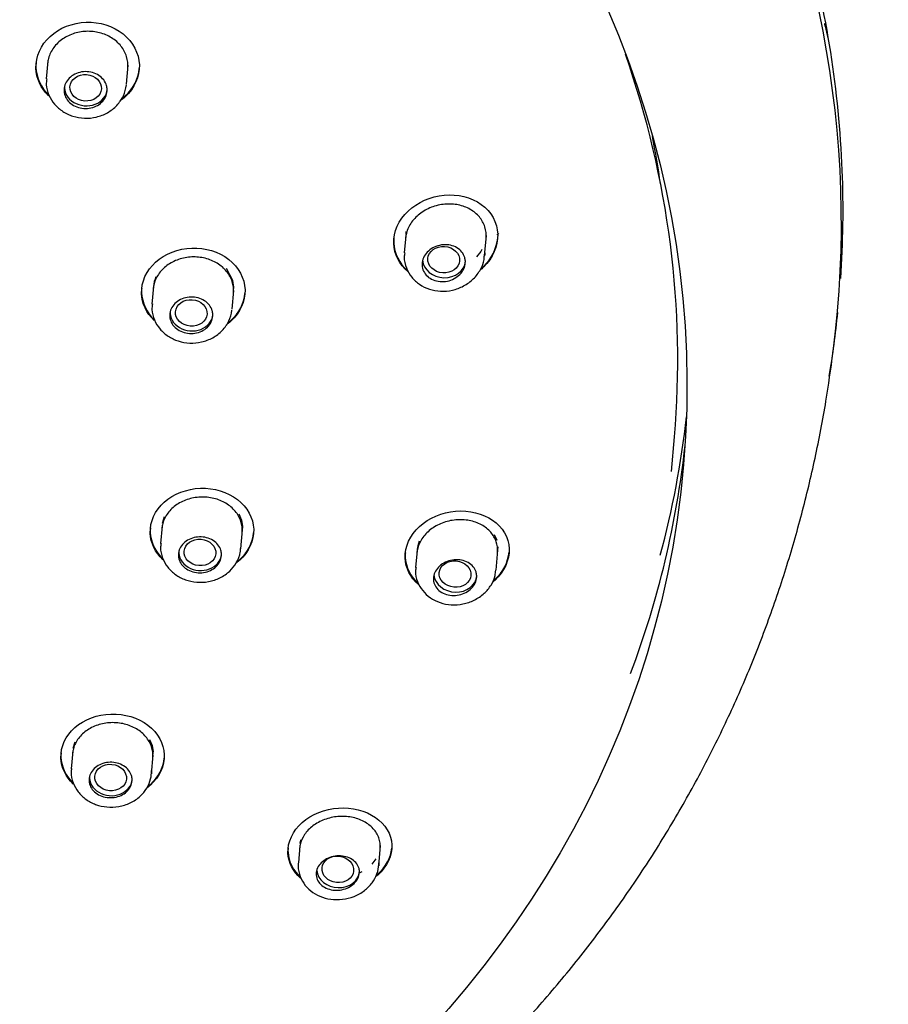
# Model space of a CAD drawing. Units: millimetres. Extents: x -18 to 354, y -18 to 956.
# Drawn here: x 123 to 154, y 841 to 876 of the extents above; entities that cross this region are included whole.
import ezdxf

# ---------------------------------------------------------------- set-up
doc = ezdxf.new("R2010")
doc.units = ezdxf.units.MM
for name, color, linetype in [('$DDT_AUDIT_GENERATED_(1F0)', 7, 'Continuous'), ('$DDT_AUDIT_GENERATED_(202)', 7, 'Continuous'), ('$DDT_AUDIT_GENERATED_(205)', 7, 'Continuous'), ('$DDT_AUDIT_GENERATED_(215)', 7, 'Continuous'), ('$DDT_AUDIT_GENERATED_(35D)', 7, 'Continuous'), ('Default', 7, 'Continuous')]:
    doc.layers.add(name, color=color, linetype=linetype)

# ---------------------------------------------------------------- blocks, each defined once
blk = doc.blocks.new('SE')
at = {"layer": '$DDT_AUDIT_GENERATED_(1F0)', "color": 7, "linetype": 'Continuous'}
for points, knots in [([(100.704, 912.355), (103.991, 912.355), (107.275, 912.082), (113.755, 910.999), (116.905, 910.198), (121.457, 908.63), (122.947, 908.046), (125.874, 906.752), (127.315, 906.038), (131.466, 903.752), (134.034, 902.023), (138.775, 898.162), (140.957, 896.011), (144.735, 891.476), (146.356, 889.075), (149.055, 884), (150.11, 881.357), (151.583, 876.014), (152.014, 873.282), (152.173, 869.262), (152.155, 868.002), (152.07, 866.748)], [0, 0, 0, 0, 0.0625, 0.0625, 0.125, 0.125, 0.15625, 0.15625, 0.1875, 0.1875, 0.25, 0.25, 0.3125, 0.3125, 0.375, 0.375, 0.4375, 0.4375, 0.5, 0.5, 0.5285022, 0.5285022, 0.5285022, 0.5285022]), ([(151.635, 875.152), (151.633, 875.161), (151.61, 875.294), (151.568, 875.46), (151.523, 875.62), (151.521, 875.623)], [0, 0, 0, 0, 0.00073647, 0.01292685, 0.01321791, 0.01321791, 0.01321791, 0.01321791])]:
    blk.add_open_spline(points, degree=3, knots=knots, dxfattribs=at)
blk.add_open_spline([(151.969, 865.562), (151.894, 864.82), (151.795, 864.082), (151.672, 863.348)], degree=3, dxfattribs=at)
at = {"layer": '$DDT_AUDIT_GENERATED_(202)', "color": 7, "linetype": 'Continuous'}
blk.add_ellipse((101.885, 866.637), major_axis=(-44.134, 3.79), ratio=0.837365, start_param=3.335856, end_param=3.380569, dxfattribs=at)
at = {"layer": '$DDT_AUDIT_GENERATED_(205)', "color": 7, "linetype": 'Continuous'}
for centre, major_axis, start_param, end_param in [((102.168, 869.931), (-49.808, 4.277), 3.106918, 6.283185), ((101.876, 866.53), (-44.9, 3.856), 2.991986, 3.121935), ((101.782, 865.441), (44.935, -3.859), 6.050208, 6.265854)]:
    blk.add_ellipse(centre, major_axis=major_axis, ratio=0.837365, start_param=start_param, end_param=end_param, dxfattribs=at)
blk.add_ellipse((101.67, 864.137), major_axis=(-44.935, 3.859), ratio=0.837365, dxfattribs=at)
blk.add_open_spline([(104.973, 825.13), (105.093, 825.132), (105.787, 825.145), (107.218, 825.231), (109.146, 825.395), (111.149, 825.641), (113.18, 825.966), (115.232, 826.373), (117.29, 826.865), (119.343, 827.442), (121.384, 828.105), (123.402, 828.853), (125.391, 829.686), (127.345, 830.603), (129.256, 831.602), (131.119, 832.683), (132.927, 833.844), (134.677, 835.081), (136.363, 836.394), (137.98, 837.779), (139.524, 839.233), (140.991, 840.754), (142.376, 842.337), (143.676, 843.978), (144.888, 845.672), (146.008, 847.414), (147.034, 849.198), (147.965, 851.017), (148.799, 852.864), (149.537, 854.736), (150.182, 856.628), (150.736, 858.547), (151.2, 860.484), (151.573, 862.412), (151.731, 863.573), (151.816, 864.209)], degree=3, knots=[0, 0, 0, 0, 0.004729, 0.031959, 0.060376, 0.089715, 0.119761, 0.150363, 0.181407, 0.212809, 0.244501, 0.276429, 0.308552, 0.340833, 0.373242, 0.40575, 0.438334, 0.470968, 0.503629, 0.536294, 0.568935, 0.601525, 0.634028, 0.666406, 0.698613, 0.730592, 0.762283, 0.793621, 0.824549, 0.855037, 0.885106, 0.914854, 0.944484, 0.974314, 1, 1, 1, 1], dxfattribs=at)
at = {"layer": '$DDT_AUDIT_GENERATED_(215)', "color": 7, "linetype": 'Continuous'}
blk.add_line((146.183, 860.033), (146.286, 861.235), dxfattribs=at)
blk.add_ellipse((101.75, 865.06), major_axis=(-44.536, 3.825), ratio=0.837365, start_param=3.141593, end_param=3.500058, dxfattribs=at)
for points, knots in [([(124.034, 874.079), (124.02, 874.486), (124.202, 874.89), (124.847, 875.479), (125.312, 875.661), (126.251, 875.693), (126.725, 875.546), (127.419, 874.993), (127.624, 874.598), (127.652, 873.79), (127.47, 873.38), (127.091, 873.032), (127.029, 872.983), (126.963, 872.938)], [0, 0, 0, 0, 0.125, 0.125, 0.25, 0.25, 0.375, 0.375, 0.5, 0.5, 0.625, 0.625, 0.6473077, 0.6473077, 0.6473077, 0.6473077]), ([(127.237, 874.083), (127.248, 874.216), (127.233, 874.352), (127.193, 874.481), (127.153, 874.61), (127.086, 874.735), (126.998, 874.846), (126.909, 874.956), (126.798, 875.054), (126.672, 875.133), (126.546, 875.212), (126.403, 875.273), (126.253, 875.311), (126.103, 875.349), (125.944, 875.366), (125.787, 875.36), (125.63, 875.354), (125.472, 875.324), (125.326, 875.274), (125.18, 875.224), (125.041, 875.152), (124.922, 875.063), (124.803, 874.974), (124.7, 874.867), (124.622, 874.749), (124.544, 874.632), (124.488, 874.502), (124.459, 874.37), (124.45, 874.327), (124.443, 874.283), (124.44, 874.239)], [0.4838149, 0.4838149, 0.4838149, 0.4838149, 0.5369461, 0.5369461, 0.5369461, 0.5905425, 0.5905425, 0.5905425, 0.6440543, 0.6440543, 0.6440543, 0.6975747, 0.6975747, 0.6975747, 0.7511923, 0.7511923, 0.7511923, 0.8049439, 0.8049439, 0.8049439, 0.8588006, 0.8588006, 0.8588006, 0.9126883, 0.9126883, 0.9126883, 0.966527, 0.966527, 0.966527, 0.9838348, 0.9838348, 0.9838348, 0.9838348]), ([(127.032, 873.013), (127.073, 873.044), (127.112, 873.077), (127.433, 873.371), (127.605, 873.712), (127.636, 874.062)], [0.3607445, 0.3607445, 0.3607445, 0.3607445, 0.375, 0.375, 0.4837163, 0.4837163, 0.4837163, 0.4837163]), ([(136.505, 867.968), (136.491, 868.376), (136.677, 868.789), (137.327, 869.408), (137.792, 869.611), (138.73, 869.698), (139.204, 869.584), (139.903, 869.081), (140.114, 868.699), (140.141, 867.888), (139.957, 867.463), (139.593, 867.109), (139.552, 867.072), (139.508, 867.036)], [0, 0, 0, 0, 0.125, 0.125, 0.25, 0.25, 0.375, 0.375, 0.5, 0.5, 0.625, 0.625, 0.640335, 0.640335, 0.640335, 0.640335]), ([(139.724, 868.154), (139.735, 868.287), (139.72, 868.423), (139.68, 868.548), (139.64, 868.673), (139.574, 868.792), (139.488, 868.895), (139.401, 868.998), (139.292, 869.088), (139.169, 869.159), (139.044, 869.23), (138.902, 869.283), (138.754, 869.313), (138.603, 869.344), (138.443, 869.353), (138.285, 869.34), (138.126, 869.326), (137.965, 869.289), (137.815, 869.231), (137.666, 869.173), (137.524, 869.093), (137.402, 868.998), (137.281, 868.902), (137.176, 868.789), (137.096, 868.667), (137.017, 868.546), (136.961, 868.412), (136.932, 868.278), (136.923, 868.235), (136.917, 868.191), (136.913, 868.148)], [0.4839284, 0.4839284, 0.4839284, 0.4839284, 0.5367437, 0.5367437, 0.5367437, 0.589178, 0.589178, 0.589178, 0.641699, 0.641699, 0.641699, 0.6949036, 0.6949036, 0.6949036, 0.7489892, 0.7489892, 0.7489892, 0.8036956, 0.8036956, 0.8036956, 0.858507, 0.858507, 0.858507, 0.9129456, 0.9129456, 0.9129456, 0.9667676, 0.9667676, 0.9667676, 0.9839275, 0.9839275, 0.9839275, 0.9839275]), ([(139.554, 867.1), (139.581, 867.124), (139.608, 867.149), (139.919, 867.452), (140.094, 867.807), (140.126, 868.162)], [0.3651317, 0.3651317, 0.3651317, 0.3651317, 0.375, 0.375, 0.4838317, 0.4838317, 0.4838317, 0.4838317]), ([(127.715, 866.23), (127.701, 866.632), (127.883, 867.032), (128.528, 867.615), (128.993, 867.796), (129.932, 867.831), (130.406, 867.688), (131.1, 867.147), (131.306, 866.759), (131.335, 865.963), (131.153, 865.558), (130.777, 865.216), (130.72, 865.17), (130.659, 865.127)], [0, 0, 0, 0, 0.125, 0.125, 0.25, 0.25, 0.375, 0.375, 0.5, 0.5, 0.625, 0.625, 0.6458565, 0.6458565, 0.6458565, 0.6458565]), ([(130.919, 866.25), (130.93, 866.381), (130.915, 866.515), (130.875, 866.642), (130.834, 866.769), (130.767, 866.892), (130.679, 867), (130.591, 867.108), (130.479, 867.204), (130.353, 867.281), (130.227, 867.358), (130.083, 867.418), (129.934, 867.455), (129.784, 867.492), (129.624, 867.508), (129.467, 867.501), (129.31, 867.495), (129.151, 867.465), (129.005, 867.415), (128.859, 867.364), (128.72, 867.292), (128.601, 867.204), (128.482, 867.116), (128.38, 867.009), (128.302, 866.893), (128.224, 866.777), (128.168, 866.649), (128.14, 866.518), (128.131, 866.476), (128.124, 866.433), (128.121, 866.391)], [0.4838343, 0.4838343, 0.4838343, 0.4838343, 0.5369653, 0.5369653, 0.5369653, 0.5904755, 0.5904755, 0.5904755, 0.643998, 0.643998, 0.643998, 0.69762, 0.69762, 0.69762, 0.7513762, 0.7513762, 0.7513762, 0.8052354, 0.8052354, 0.8052354, 0.8591225, 0.8591225, 0.8591225, 0.9129581, 0.9129581, 0.9129581, 0.9666919, 0.9666919, 0.9666919, 0.983844, 0.983844, 0.983844, 0.983844]), ([(130.733, 865.207), (130.767, 865.234), (130.8, 865.261), (131.116, 865.548), (131.288, 865.887), (131.319, 866.232)], [0.3628299, 0.3628299, 0.3628299, 0.3628299, 0.375, 0.375, 0.4837392, 0.4837392, 0.4837392, 0.4837392]), ([(128.017, 857.885), (128.003, 858.282), (128.184, 858.676), (128.83, 859.251), (129.294, 859.429), (130.234, 859.462), (130.707, 859.321), (131.401, 858.788), (131.608, 858.407), (131.638, 857.625), (131.457, 857.226), (131.099, 856.904), (131.061, 856.874), (131.023, 856.845)], [0, 0, 0, 0, 0.125, 0.125, 0.25, 0.25, 0.375, 0.375, 0.5, 0.5, 0.625, 0.625, 0.6388174, 0.6388174, 0.6388174, 0.6388174]), ([(131.222, 857.907), (131.233, 858.036), (131.217, 858.168), (131.177, 858.293), (131.136, 858.418), (131.069, 858.538), (130.981, 858.645), (130.892, 858.751), (130.78, 858.846), (130.654, 858.922), (130.527, 858.998), (130.383, 859.057), (130.233, 859.093), (130.083, 859.13), (129.922, 859.145), (129.765, 859.139), (129.608, 859.132), (129.45, 859.102), (129.303, 859.052), (129.157, 859.003), (129.019, 858.931), (128.9, 858.844), (128.782, 858.757), (128.68, 858.652), (128.602, 858.538), (128.525, 858.424), (128.47, 858.297), (128.442, 858.169), (128.433, 858.128), (128.427, 858.086), (128.423, 858.044)], [0.4838403, 0.4838403, 0.4838403, 0.4838403, 0.5370009, 0.5370009, 0.5370009, 0.5905257, 0.5905257, 0.5905257, 0.6441525, 0.6441525, 0.6441525, 0.6979134, 0.6979134, 0.6979134, 0.751775, 0.751775, 0.751775, 0.8056614, 0.8056614, 0.8056614, 0.8594936, 0.8594936, 0.8594936, 0.913223, 0.913223, 0.913223, 0.9668455, 0.9668455, 0.9668455, 0.9838466, 0.9838466, 0.9838466, 0.9838466]), ([(136.902, 857.017), (136.887, 857.412), (137.072, 857.813), (137.724, 858.413), (138.191, 858.608), (139.132, 858.686), (139.603, 858.574), (140.299, 858.091), (140.509, 857.729), (140.54, 856.954), (140.355, 856.544), (140, 856.21), (139.969, 856.183), (139.937, 856.156)], [0, 0, 0, 0, 0.125, 0.125, 0.25, 0.25, 0.375, 0.375, 0.5, 0.5, 0.625, 0.625, 0.6364271, 0.6364271, 0.6364271, 0.6364271]), ([(140.121, 857.207), (140.121, 857.208), (140.121, 857.209), (140.121, 857.209), (140.132, 857.337), (140.116, 857.465), (140.076, 857.584), (140.036, 857.704), (139.969, 857.817), (139.883, 857.916), (139.795, 858.015), (139.685, 858.103), (139.56, 858.17), (139.434, 858.24), (139.289, 858.291), (139.138, 858.32), (138.986, 858.349), (138.824, 858.357), (138.664, 858.343), (138.504, 858.328), (138.343, 858.291), (138.194, 858.234), (138.046, 858.177), (137.905, 858.099), (137.785, 858.006), (137.666, 857.913), (137.564, 857.804), (137.486, 857.686), (137.409, 857.569), (137.355, 857.441), (137.327, 857.313), (137.319, 857.273), (137.313, 857.232), (137.309, 857.192)], [0.483964, 0.483964, 0.483964, 0.483964, 0.4843007, 0.4843007, 0.4843007, 0.5367212, 0.5367212, 0.5367212, 0.589265, 0.589265, 0.589265, 0.6425142, 0.6425142, 0.6425142, 0.6966413, 0.6966413, 0.6966413, 0.7513661, 0.7513661, 0.7513661, 0.8061678, 0.8061678, 0.8061678, 0.8605774, 0.8605774, 0.8605774, 0.9143652, 0.9143652, 0.9143652, 0.9675654, 0.9675654, 0.9675654, 0.9839415, 0.9839415, 0.9839415, 0.9839415]), ([(131.048, 856.889), (131.078, 856.913), (131.107, 856.937), (131.419, 857.216), (131.591, 857.55), (131.621, 857.89)], [0.364242, 0.364242, 0.364242, 0.364242, 0.375, 0.375, 0.4837471, 0.4837471, 0.4837471, 0.4837471]), ([(139.966, 856.206), (139.988, 856.225), (140.009, 856.244), (140.317, 856.533), (140.492, 856.877), (140.523, 857.217)], [0.366997, 0.366997, 0.366997, 0.366997, 0.375, 0.375, 0.4838787, 0.4838787, 0.4838787, 0.4838787]), ([(124.904, 850.05), (124.889, 850.441), (125.07, 850.83), (125.715, 851.395), (126.179, 851.568), (127.119, 851.597), (127.592, 851.454), (128.286, 850.926), (128.493, 850.55), (128.523, 849.781), (128.343, 849.388), (127.987, 849.074), (127.951, 849.045), (127.913, 849.017)], [0, 0, 0, 0, 0.125, 0.125, 0.25, 0.25, 0.375, 0.375, 0.5, 0.5, 0.625, 0.625, 0.6384089, 0.6384089, 0.6384089, 0.6384089]), ([(128.107, 850.06), (128.118, 850.188), (128.102, 850.318), (128.062, 850.44), (128.021, 850.564), (127.953, 850.683), (127.865, 850.788), (127.776, 850.894), (127.664, 850.988), (127.537, 851.063), (127.41, 851.139), (127.266, 851.197), (127.115, 851.234), (126.965, 851.27), (126.804, 851.286), (126.647, 851.28), (126.49, 851.274), (126.332, 851.245), (126.186, 851.196), (126.04, 851.148), (125.902, 851.078), (125.784, 850.992), (125.666, 850.907), (125.564, 850.804), (125.487, 850.692), (125.41, 850.579), (125.355, 850.455), (125.328, 850.328), (125.319, 850.288), (125.313, 850.247), (125.309, 850.206)], [0.4838379, 0.4838379, 0.4838379, 0.4838379, 0.5370612, 0.5370612, 0.5370612, 0.5906929, 0.5906929, 0.5906929, 0.6444586, 0.6444586, 0.6444586, 0.6983226, 0.6983226, 0.6983226, 0.7522082, 0.7522082, 0.7522082, 0.806037, 0.806037, 0.806037, 0.859762, 0.859762, 0.859762, 0.9133807, 0.9133807, 0.9133807, 0.9669308, 0.9669308, 0.9669308, 0.9838416, 0.9838416, 0.9838416, 0.9838416]), ([(127.939, 849.063), (127.967, 849.084), (127.995, 849.107), (128.306, 849.38), (128.477, 849.707), (128.507, 850.041)], [0.3647749, 0.3647749, 0.3647749, 0.3647749, 0.375, 0.375, 0.4837468, 0.4837468, 0.4837468, 0.4837468]), ([(132.817, 846.741), (132.801, 847.123), (132.984, 847.512), (133.636, 848.089), (134.104, 848.274), (135.048, 848.337), (135.519, 848.218), (136.211, 847.744), (136.419, 847.396), (136.452, 846.656), (136.271, 846.266), (135.924, 845.955), (135.903, 845.937), (135.882, 845.92)], [0, 0, 0, 0, 0.125, 0.125, 0.25, 0.25, 0.375, 0.375, 0.5, 0.5, 0.625, 0.625, 0.6328136, 0.6328136, 0.6328136, 0.6328136]), ([(136.033, 846.903), (136.033, 846.904), (136.033, 846.905), (136.033, 846.906), (136.043, 847.028), (136.027, 847.151), (135.987, 847.265), (135.946, 847.382), (135.879, 847.492), (135.791, 847.589), (135.701, 847.686), (135.589, 847.772), (135.461, 847.84), (135.333, 847.907), (135.186, 847.958), (135.033, 847.987), (134.88, 848.016), (134.717, 848.024), (134.556, 848.01), (134.397, 847.996), (134.237, 847.961), (134.09, 847.906), (133.944, 847.851), (133.806, 847.776), (133.688, 847.687), (133.571, 847.599), (133.47, 847.494), (133.395, 847.381), (133.319, 847.269), (133.266, 847.146), (133.24, 847.023), (133.232, 846.985), (133.227, 846.948), (133.223, 846.91)], [0.4839579, 0.4839579, 0.4839579, 0.4839579, 0.4843225, 0.4843225, 0.4843225, 0.5368919, 0.5368919, 0.5368919, 0.5901884, 0.5901884, 0.5901884, 0.6443582, 0.6443582, 0.6443582, 0.699101, 0.699101, 0.699101, 0.7538913, 0.7538913, 0.7538913, 0.80827, 0.80827, 0.80827, 0.8620225, 0.8620225, 0.8620225, 0.9151956, 0.9151956, 0.9151956, 0.9680202, 0.9680202, 0.9680202, 0.9839138, 0.9839138, 0.9839138, 0.9839138]), ([(135.907, 845.967), (135.92, 845.977), (135.932, 845.988), (136.232, 846.256), (136.405, 846.584), (136.435, 846.909)], [0.3703181, 0.3703181, 0.3703181, 0.3703181, 0.375, 0.375, 0.4838861, 0.4838861, 0.4838861, 0.4838861])]:
    blk.add_open_spline(points, degree=3, knots=knots, dxfattribs=at)
for points in [[(124.041, 874.263), (124.036, 874.211), (124.034, 874.158), (124.036, 874.106)], [(124.475, 873.114), (124.207, 873.379), (124.046, 873.723), (124.034, 874.079)], [(124.036, 874.106), (124.048, 873.748), (124.212, 873.401), (124.484, 873.136)], [(136.512, 868.153), (136.507, 868.101), (136.506, 868.048), (136.508, 867.996)], [(136.508, 867.996), (136.52, 867.627), (136.696, 867.277), (136.986, 867.024)], [(136.99, 866.99), (136.696, 867.244), (136.518, 867.597), (136.505, 867.968)], [(139.577, 867.761), (139.525, 867.671), (139.46, 867.586), (139.385, 867.507)], [(127.721, 866.413), (127.717, 866.361), (127.715, 866.309), (127.717, 866.257)], [(128.15, 865.287), (127.886, 865.546), (127.727, 865.883), (127.715, 866.23)], [(127.717, 866.257), (127.73, 865.906), (127.892, 865.566), (128.162, 865.306)], [(128.024, 858.066), (128.019, 858.015), (128.018, 857.963), (128.02, 857.912)], [(128.455, 856.954), (128.19, 857.209), (128.03, 857.542), (128.017, 857.885)], [(128.02, 857.912), (128.032, 857.565), (128.195, 857.23), (128.466, 856.974)], [(136.908, 857.196), (136.904, 857.146), (136.903, 857.095), (136.904, 857.044)], [(136.904, 857.044), (136.918, 856.694), (137.087, 856.363), (137.366, 856.122)], [(137.361, 856.096), (137.084, 856.338), (136.915, 856.668), (136.902, 857.017)], [(124.91, 850.229), (124.906, 850.178), (124.904, 850.128), (124.906, 850.077)], [(125.331, 849.142), (125.072, 849.393), (124.917, 849.716), (124.904, 850.05)], [(124.906, 850.077), (124.919, 849.738), (125.079, 849.41), (125.345, 849.158)], [(132.823, 846.916), (132.818, 846.867), (132.817, 846.818), (132.819, 846.769)], [(133.259, 845.866), (132.993, 846.098), (132.831, 846.411), (132.817, 846.741)], [(132.819, 846.769), (132.833, 846.435), (132.998, 846.119), (133.27, 845.886)], [(135.881, 846.536), (135.839, 846.472), (135.79, 846.41), (135.735, 846.352)], [(135.394, 846.09), (135.364, 846.073), (135.334, 846.057), (135.303, 846.042)]]:
    blk.add_open_spline(points, degree=3, dxfattribs=at)
at = {"layer": '$DDT_AUDIT_GENERATED_(35D)', "color": 7, "linetype": 'Continuous'}
for p, q in [((124.447, 874.322), (124.394, 873.709)), ((127.188, 873.519), (127.245, 874.179)), ((136.92, 868.232), (136.869, 867.64)), ((139.671, 867.544), (139.732, 868.246)), ((140.106, 868.263), (140.166, 868.326)), ((130.894, 866.682), (130.67, 867.102)), ((130.929, 866.453), (130.894, 866.682)), ((128.128, 866.473), (128.075, 865.863)), ((130.87, 865.682), (130.926, 866.337)), ((130.919, 866.332), (130.929, 866.453)), ((128.446, 858.235), (128.518, 858.457)), ((131.108, 858.55), (131.196, 858.336)), ((128.43, 858.126), (128.378, 857.517)), ((131.196, 858.336), (131.231, 858.108)), ((131.231, 858.108), (131.222, 857.989)), ((131.173, 857.339), (131.229, 857.992)), ((140.005, 857.839), (140.094, 857.632)), ((137.362, 857.498), (137.405, 857.61)), ((140.131, 857.408), (140.121, 857.29)), ((137.316, 857.275), (137.266, 856.686)), ((140.068, 856.595), (140.128, 857.294)), ((125.332, 850.396), (125.403, 850.614)), ((127.993, 850.695), (128.081, 850.483)), ((125.316, 850.288), (125.264, 849.677)), ((128.081, 850.483), (128.117, 850.26)), ((128.058, 849.494), (128.115, 850.148)), ((133.231, 846.994), (133.179, 846.4)), ((135.981, 846.296), (136.042, 847.004))]:
    blk.add_line(p, q, dxfattribs=at)
for centre, radius, start, end in [((129.137, 866.388), 1.012, 155.399, 175.2124), ((138.275, 857.195), 0.962, 161.6262, 175.273), ((127.068, 850.242), 1.049, 354.6574, 0.9921)]:
    blk.add_arc(centre, radius, start, end, dxfattribs=at)
for centre, major_axis, ratio in [((125.767, 873.393), (-0.55, 0.04), 0.835981), ((138.244, 867.407), (-0.553, 0.04), 0.83079), ((129.448, 865.553), (-0.551, 0.043), 0.833749), ((129.75, 857.21), (-0.551, 0.048), 0.833178), ((138.641, 856.458), (-0.553, 0.049), 0.82978), ((126.637, 849.37), (-0.55, 0.053), 0.834515), ((134.555, 846.17), (-0.551, 0.058), 0.832152)]:
    blk.add_ellipse(centre, major_axis=major_axis, ratio=ratio, dxfattribs=at)
for centre, start_param in [((125.772, 873.396), 0), ((138.255, 867.409), 0.139746), ((129.454, 865.554), 0), ((129.756, 857.209), 0), ((138.651, 856.457), 0.152048), ((126.643, 849.367), 0), ((134.565, 846.165), 0.14944)]:
    blk.add_ellipse(centre, major_axis=(-0.747, 0.064), ratio=0.837365, start_param=start_param, end_param=3.141593, dxfattribs=at)
for points, knots in [([(126.516, 873.337), (126.518, 873.265), (126.506, 873.192), (126.481, 873.123), (126.455, 873.054), (126.416, 872.988), (126.365, 872.93), (126.314, 872.872), (126.251, 872.821), (126.181, 872.781), (126.111, 872.74), (126.032, 872.71), (125.951, 872.691), (125.869, 872.673), (125.782, 872.667), (125.698, 872.672), (125.615, 872.678), (125.531, 872.697), (125.454, 872.726), (125.378, 872.756), (125.306, 872.797), (125.245, 872.846), (125.185, 872.895), (125.133, 872.955), (125.095, 873.018), (125.057, 873.082), (125.032, 873.153), (125.021, 873.224), (125.01, 873.295), (125.013, 873.368), (125.03, 873.439), (125.047, 873.509), (125.078, 873.578), (125.121, 873.64), (125.165, 873.702), (125.221, 873.759), (125.285, 873.805), (125.35, 873.851), (125.425, 873.889), (125.504, 873.915), (125.583, 873.94), (125.668, 873.954), (125.753, 873.956), (125.837, 873.958), (125.923, 873.947), (126.003, 873.925), (126.082, 873.903), (126.159, 873.869), (126.225, 873.825), (126.292, 873.782), (126.35, 873.727), (126.396, 873.667), (126.441, 873.607), (126.476, 873.54), (126.495, 873.47), (126.508, 873.427), (126.515, 873.382), (126.516, 873.337)], [0, 0, 0, 0, 0.05371, 0.05371, 0.05371, 0.107414, 0.107414, 0.107414, 0.161207, 0.161207, 0.161207, 0.215079, 0.215079, 0.215079, 0.268954, 0.268954, 0.268954, 0.322759, 0.322759, 0.322759, 0.376454, 0.376454, 0.376454, 0.430046, 0.430046, 0.430046, 0.483583, 0.483583, 0.483583, 0.537135, 0.537135, 0.537135, 0.590764, 0.590764, 0.590764, 0.644504, 0.644504, 0.644504, 0.698343, 0.698343, 0.698343, 0.752227, 0.752227, 0.752227, 0.806076, 0.806076, 0.806076, 0.859823, 0.859823, 0.859823, 0.913444, 0.913444, 0.913444, 0.966977, 0.966977, 0.966977, 1, 1, 1, 1]), ([(124.41, 873.709), (124.4, 873.633), (124.378, 873.452), (124.472, 873.131), (124.67, 872.811), (124.962, 872.557), (125.322, 872.387), (125.727, 872.317), (126.144, 872.357), (126.538, 872.511), (126.866, 872.765), (127.105, 873.11), (127.158, 873.353), (127.185, 873.493)], [0, 0, 0, 0, 0.050857, 0.142619, 0.233244, 0.324364, 0.417343, 0.512355, 0.609063, 0.707273, 0.806083, 0.904456, 1, 1, 1, 1]), ([(136.928, 868.3), (136.931, 868.315), (136.933, 868.329), (136.94, 868.363), (136.944, 868.382), (136.949, 868.401)], [0.96465415, 0.96465415, 0.96465415, 0.96465415, 0.98000998, 0.98000998, 1, 1, 1, 1]), ([(138.999, 867.353), (139.001, 867.281), (138.989, 867.208), (138.964, 867.138), (138.939, 867.068), (138.899, 867.001), (138.85, 866.941), (138.8, 866.88), (138.737, 866.825), (138.668, 866.781), (138.598, 866.736), (138.518, 866.7), (138.437, 866.676), (138.354, 866.653), (138.266, 866.641), (138.181, 866.642), (138.096, 866.643), (138.01, 866.657), (137.932, 866.682), (137.855, 866.708), (137.782, 866.745), (137.72, 866.792), (137.659, 866.839), (137.608, 866.896), (137.57, 866.958), (137.532, 867.02), (137.507, 867.088), (137.496, 867.159), (137.485, 867.228), (137.488, 867.301), (137.505, 867.372), (137.522, 867.442), (137.553, 867.512), (137.596, 867.575), (137.638, 867.639), (137.694, 867.698), (137.758, 867.747), (137.823, 867.797), (137.897, 867.839), (137.976, 867.869), (138.056, 867.9), (138.142, 867.919), (138.227, 867.926), (138.312, 867.933), (138.399, 867.928), (138.481, 867.91), (138.562, 867.893), (138.64, 867.862), (138.708, 867.822), (138.775, 867.782), (138.834, 867.731), (138.88, 867.673), (138.925, 867.615), (138.959, 867.55), (138.979, 867.481), (138.99, 867.439), (138.997, 867.396), (138.999, 867.353)], [0, 0, 0, 0, 0.053044, 0.053044, 0.053044, 0.106057, 0.106057, 0.106057, 0.159551, 0.159551, 0.159551, 0.213777, 0.213777, 0.213777, 0.268466, 0.268466, 0.268466, 0.323161, 0.323161, 0.323161, 0.377438, 0.377438, 0.377438, 0.431087, 0.431087, 0.431087, 0.484168, 0.484168, 0.484168, 0.536947, 0.536947, 0.536947, 0.58979, 0.58979, 0.58979, 0.643035, 0.643035, 0.643035, 0.696882, 0.696882, 0.696882, 0.751313, 0.751313, 0.751313, 0.806054, 0.806054, 0.806054, 0.860653, 0.860653, 0.860653, 0.914671, 0.914671, 0.914671, 0.967924, 0.967924, 0.967924, 1, 1, 1, 1]), ([(136.885, 867.645), (136.876, 867.588), (136.848, 867.422), (136.928, 867.112), (137.113, 866.788), (137.395, 866.533), (137.744, 866.364), (138.14, 866.293), (138.553, 866.329), (138.95, 866.475), (139.294, 866.724), (139.534, 867.044), (139.653, 867.341), (139.66, 867.498), (139.662, 867.55)], [0, 0, 0, 0, 0.037877, 0.129915, 0.219447, 0.308414, 0.398751, 0.491451, 0.586118, 0.68247, 0.780317, 0.878749, 0.966029, 1, 1, 1, 1]), ([(130.198, 865.499), (130.201, 865.428), (130.189, 865.356), (130.163, 865.288), (130.138, 865.22), (130.098, 865.155), (130.048, 865.097), (129.998, 865.04), (129.935, 864.989), (129.865, 864.949), (129.795, 864.909), (129.716, 864.878), (129.635, 864.859), (129.553, 864.841), (129.467, 864.834), (129.383, 864.839), (129.299, 864.844), (129.215, 864.862), (129.138, 864.89), (129.061, 864.919), (128.989, 864.959), (128.928, 865.008), (128.867, 865.056), (128.816, 865.114), (128.778, 865.177), (128.739, 865.24), (128.714, 865.309), (128.702, 865.379), (128.691, 865.449), (128.694, 865.522), (128.711, 865.592), (128.728, 865.661), (128.759, 865.729), (128.802, 865.791), (128.845, 865.852), (128.901, 865.908), (128.966, 865.954), (129.03, 866), (129.105, 866.037), (129.184, 866.063), (129.263, 866.089), (129.348, 866.103), (129.432, 866.106), (129.516, 866.108), (129.602, 866.098), (129.682, 866.077), (129.762, 866.055), (129.839, 866.022), (129.906, 865.979), (129.972, 865.937), (130.031, 865.884), (130.077, 865.824), (130.123, 865.765), (130.157, 865.699), (130.177, 865.63), (130.19, 865.587), (130.197, 865.543), (130.198, 865.499)], [0, 0, 0, 0, 0.053591, 0.053591, 0.053591, 0.107177, 0.107177, 0.107177, 0.160843, 0.160843, 0.160843, 0.214631, 0.214631, 0.214631, 0.268501, 0.268501, 0.268501, 0.322378, 0.322378, 0.322378, 0.376187, 0.376187, 0.376187, 0.429886, 0.429886, 0.429886, 0.483482, 0.483482, 0.483482, 0.53702, 0.53702, 0.53702, 0.59057, 0.59057, 0.59057, 0.644195, 0.644195, 0.644195, 0.697931, 0.697931, 0.697931, 0.751768, 0.751768, 0.751768, 0.805651, 0.805651, 0.805651, 0.859503, 0.859503, 0.859503, 0.913254, 0.913254, 0.913254, 0.966881, 0.966881, 0.966881, 1, 1, 1, 1]), ([(128.092, 865.864), (128.082, 865.793), (128.059, 865.615), (128.15, 865.299), (128.345, 864.981), (128.634, 864.728), (128.991, 864.558), (129.395, 864.486), (129.812, 864.523), (130.208, 864.673), (130.54, 864.924), (130.783, 865.266), (130.838, 865.508), (130.866, 865.648)], [0, 0, 0, 0, 0.04859, 0.140342, 0.230803, 0.321743, 0.414699, 0.509897, 0.606922, 0.705541, 0.804911, 0.903962, 1, 1, 1, 1]), ([(130.5, 857.154), (130.503, 857.084), (130.491, 857.013), (130.466, 856.946), (130.441, 856.879), (130.401, 856.815), (130.351, 856.759), (130.301, 856.702), (130.238, 856.652), (130.169, 856.613), (130.099, 856.573), (130.02, 856.542), (129.939, 856.524), (129.857, 856.505), (129.771, 856.498), (129.687, 856.503), (129.603, 856.508), (129.519, 856.525), (129.443, 856.553), (129.366, 856.581), (129.293, 856.62), (129.232, 856.668), (129.171, 856.716), (129.119, 856.773), (129.081, 856.835), (129.042, 856.897), (129.016, 856.965), (129.005, 857.035), (128.993, 857.104), (128.996, 857.176), (129.013, 857.244), (129.03, 857.313), (129.061, 857.38), (129.104, 857.44), (129.147, 857.501), (129.203, 857.556), (129.267, 857.601), (129.331, 857.647), (129.406, 857.683), (129.485, 857.709), (129.563, 857.734), (129.648, 857.749), (129.732, 857.751), (129.816, 857.753), (129.902, 857.744), (129.982, 857.723), (130.062, 857.702), (130.139, 857.669), (130.206, 857.628), (130.273, 857.586), (130.332, 857.533), (130.378, 857.475), (130.424, 857.417), (130.459, 857.352), (130.479, 857.284), (130.492, 857.242), (130.499, 857.198), (130.5, 857.154)], [0, 0, 0, 0, 0.053526, 0.053526, 0.053526, 0.107051, 0.107051, 0.107051, 0.160606, 0.160606, 0.160606, 0.214266, 0.214266, 0.214266, 0.268051, 0.268051, 0.268051, 0.321919, 0.321919, 0.321919, 0.375797, 0.375797, 0.375797, 0.42961, 0.42961, 0.42961, 0.483314, 0.483314, 0.483314, 0.536913, 0.536913, 0.536913, 0.590453, 0.590453, 0.590453, 0.644001, 0.644001, 0.644001, 0.697622, 0.697622, 0.697622, 0.751354, 0.751354, 0.751354, 0.805188, 0.805188, 0.805188, 0.859071, 0.859071, 0.859071, 0.912925, 0.912925, 0.912925, 0.966682, 0.966682, 0.966682, 1, 1, 1, 1]), ([(128.393, 857.521), (128.384, 857.468), (128.357, 857.307), (128.434, 857.005), (128.614, 856.683), (128.891, 856.422), (129.239, 856.242), (129.638, 856.156), (130.057, 856.177), (130.458, 856.31), (130.793, 856.54), (131.036, 856.847), (131.155, 857.136), (131.164, 857.299), (131.166, 857.347)], [0, 0, 0, 0, 0.036059, 0.126939, 0.216074, 0.305651, 0.397344, 0.491432, 0.587603, 0.685078, 0.7836, 0.87215, 0.968236, 1, 1, 1, 1]), ([(137.281, 856.691), (137.272, 856.643), (137.243, 856.486), (137.317, 856.188), (137.496, 855.869), (137.771, 855.615), (138.114, 855.445), (138.507, 855.369), (138.921, 855.398), (139.322, 855.534), (139.662, 855.766), (139.905, 856.062), (140.04, 856.354), (140.052, 856.524), (140.057, 856.594)], [0, 0, 0, 0, 0.032539, 0.124253, 0.213202, 0.301668, 0.391994, 0.48516, 0.580529, 0.677763, 0.776577, 0.865997, 0.95317, 1, 1, 1, 1]), ([(139.395, 856.401), (139.398, 856.333), (139.386, 856.262), (139.362, 856.195), (139.337, 856.129), (139.298, 856.063), (139.249, 856.005), (139.2, 855.947), (139.138, 855.894), (139.07, 855.851), (139.001, 855.807), (138.923, 855.773), (138.842, 855.749), (138.76, 855.726), (138.674, 855.713), (138.589, 855.713), (138.504, 855.712), (138.419, 855.724), (138.34, 855.748), (138.262, 855.771), (138.188, 855.806), (138.125, 855.851), (138.063, 855.895), (138.01, 855.95), (137.97, 856.01), (137.932, 856.07), (137.905, 856.136), (137.893, 856.205), (137.882, 856.273), (137.884, 856.344), (137.901, 856.412), (137.917, 856.481), (137.948, 856.548), (137.99, 856.61), (138.032, 856.671), (138.087, 856.728), (138.15, 856.776), (138.214, 856.824), (138.288, 856.865), (138.366, 856.894), (138.444, 856.924), (138.529, 856.943), (138.613, 856.951), (138.698, 856.958), (138.785, 856.954), (138.866, 856.938), (138.948, 856.922), (139.026, 856.894), (139.094, 856.856), (139.163, 856.818), (139.223, 856.77), (139.271, 856.714), (139.318, 856.659), (139.353, 856.595), (139.373, 856.529), (139.386, 856.487), (139.394, 856.444), (139.395, 856.401)], [0, 0, 0, 0, 0.052642, 0.052642, 0.052642, 0.105275, 0.105275, 0.105275, 0.158085, 0.158085, 0.158085, 0.211537, 0.211537, 0.211537, 0.265725, 0.265725, 0.265725, 0.320399, 0.320399, 0.320399, 0.375108, 0.375108, 0.375108, 0.429419, 0.429419, 0.429419, 0.483108, 0.483108, 0.483108, 0.536217, 0.536217, 0.536217, 0.589006, 0.589006, 0.589006, 0.641836, 0.641836, 0.641836, 0.69505, 0.69505, 0.69505, 0.748861, 0.748861, 0.748861, 0.803263, 0.803263, 0.803263, 0.857998, 0.857998, 0.857998, 0.912621, 0.912621, 0.912621, 0.966683, 0.966683, 0.966683, 1, 1, 1, 1]), ([(127.386, 849.309), (127.389, 849.24), (127.377, 849.17), (127.352, 849.104), (127.327, 849.039), (127.288, 848.975), (127.237, 848.92), (127.187, 848.865), (127.125, 848.816), (127.055, 848.777), (126.986, 848.738), (126.907, 848.708), (126.826, 848.69), (126.745, 848.672), (126.659, 848.666), (126.575, 848.671), (126.491, 848.676), (126.407, 848.693), (126.33, 848.721), (126.253, 848.748), (126.181, 848.787), (126.12, 848.834), (126.059, 848.881), (126.006, 848.938), (125.968, 848.999), (125.929, 849.06), (125.903, 849.128), (125.891, 849.196), (125.88, 849.265), (125.882, 849.336), (125.899, 849.403), (125.916, 849.471), (125.947, 849.537), (125.99, 849.597), (126.033, 849.656), (126.089, 849.71), (126.153, 849.755), (126.217, 849.799), (126.292, 849.835), (126.37, 849.86), (126.449, 849.885), (126.533, 849.898), (126.617, 849.901), (126.701, 849.903), (126.787, 849.893), (126.867, 849.872), (126.947, 849.851), (127.024, 849.819), (127.09, 849.777), (127.158, 849.736), (127.217, 849.684), (127.263, 849.627), (127.309, 849.569), (127.344, 849.505), (127.364, 849.438), (127.377, 849.396), (127.385, 849.352), (127.386, 849.309)], [0, 0, 0, 0, 0.053549, 0.053549, 0.053549, 0.107101, 0.107101, 0.107101, 0.160618, 0.160618, 0.160618, 0.21417, 0.21417, 0.21417, 0.267827, 0.267827, 0.267827, 0.321607, 0.321607, 0.321607, 0.375473, 0.375473, 0.375473, 0.429353, 0.429353, 0.429353, 0.483169, 0.483169, 0.483169, 0.536878, 0.536878, 0.536878, 0.59048, 0.59048, 0.59048, 0.644021, 0.644021, 0.644021, 0.697567, 0.697567, 0.697567, 0.751186, 0.751186, 0.751186, 0.804913, 0.804913, 0.804913, 0.858744, 0.858744, 0.858744, 0.912627, 0.912627, 0.912627, 0.966484, 0.966484, 0.966484, 1, 1, 1, 1]), ([(125.279, 849.681), (125.27, 849.633), (125.242, 849.477), (125.316, 849.181), (125.492, 848.86), (125.766, 848.598), (126.111, 848.416), (126.509, 848.326), (126.928, 848.342), (127.331, 848.468), (127.668, 848.693), (127.909, 848.985), (128.045, 849.307), (128.058, 849.508), (128.062, 849.614)], [0, 0, 0, 0, 0.032142, 0.120332, 0.206756, 0.293694, 0.382888, 0.474563, 0.56831, 0.663395, 0.759583, 0.8457, 0.929985, 1, 1, 1, 1]), ([(133.241, 847.075), (133.243, 847.083), (133.244, 847.091), (133.253, 847.135), (133.263, 847.172), (133.275, 847.208)], [0.9608974, 0.9608974, 0.9608974, 0.9608974, 0.96774191, 0.96774191, 1, 1, 1, 1]), ([(133.188, 846.42), (133.184, 846.403), (133.153, 846.275), (133.202, 846.003), (133.35, 845.677), (133.602, 845.409), (133.926, 845.219), (134.306, 845.116), (134.718, 845.112), (135.129, 845.214), (135.487, 845.414), (135.76, 845.687), (135.933, 846.001), (135.984, 846.256), (135.985, 846.38), (135.985, 846.398)], [0, 0, 0, 0, 0.011004, 0.100351, 0.186328, 0.271875, 0.359271, 0.449232, 0.541851, 0.636585, 0.732841, 0.820005, 0.904799, 0.987877, 1, 1, 1, 1]), ([(135.308, 846.101), (135.311, 846.036), (135.3, 845.968), (135.275, 845.904), (135.25, 845.839), (135.212, 845.776), (135.162, 845.721), (135.113, 845.665), (135.052, 845.615), (134.984, 845.574), (134.915, 845.533), (134.838, 845.5), (134.758, 845.478), (134.677, 845.456), (134.592, 845.444), (134.508, 845.444), (134.424, 845.444), (134.339, 845.455), (134.261, 845.477), (134.182, 845.5), (134.108, 845.534), (134.045, 845.576), (133.982, 845.619), (133.928, 845.672), (133.888, 845.73), (133.848, 845.788), (133.821, 845.853), (133.808, 845.92), (133.796, 845.986), (133.798, 846.055), (133.814, 846.122), (133.83, 846.189), (133.86, 846.254), (133.903, 846.314), (133.945, 846.373), (134, 846.428), (134.063, 846.474), (134.127, 846.52), (134.2, 846.558), (134.277, 846.586), (134.355, 846.614), (134.439, 846.632), (134.523, 846.638), (134.607, 846.645), (134.693, 846.64), (134.773, 846.625), (134.854, 846.609), (134.932, 846.582), (135.001, 846.546), (135.07, 846.509), (135.131, 846.462), (135.179, 846.408), (135.227, 846.355), (135.263, 846.293), (135.284, 846.228), (135.298, 846.187), (135.306, 846.144), (135.308, 846.101)], [0, 0, 0, 0, 0.052785, 0.052785, 0.052785, 0.105587, 0.105587, 0.105587, 0.158172, 0.158172, 0.158172, 0.210962, 0.210962, 0.210962, 0.264381, 0.264381, 0.264381, 0.318538, 0.318538, 0.318538, 0.3732, 0.3732, 0.3732, 0.427919, 0.427919, 0.427919, 0.482256, 0.482256, 0.482256, 0.535975, 0.535975, 0.535975, 0.589107, 0.589107, 0.589107, 0.641904, 0.641904, 0.641904, 0.694724, 0.694724, 0.694724, 0.747916, 0.747916, 0.747916, 0.801698, 0.801698, 0.801698, 0.856078, 0.856078, 0.856078, 0.910807, 0.910807, 0.910807, 0.965446, 0.965446, 0.965446, 1, 1, 1, 1])]:
    blk.add_open_spline(points, degree=3, knots=knots, dxfattribs=at)
for points in [[(139.675, 867.647), (139.676, 867.614), (139.674, 867.58), (139.671, 867.546)], [(128.06, 849.637), (128.063, 849.59), (128.062, 849.542), (128.058, 849.495)], [(135.98, 846.467), (135.985, 846.411), (135.986, 846.354), (135.981, 846.298)]]:
    blk.add_open_spline(points, degree=3, dxfattribs=at)

msp = doc.modelspace()

# ---------------------------------------------------------------- block references
at = {"layer": 'Default'}
msp.add_blockref('SE', (0, 0), dxfattribs=at)

doc.saveas('drawing.dxf')
